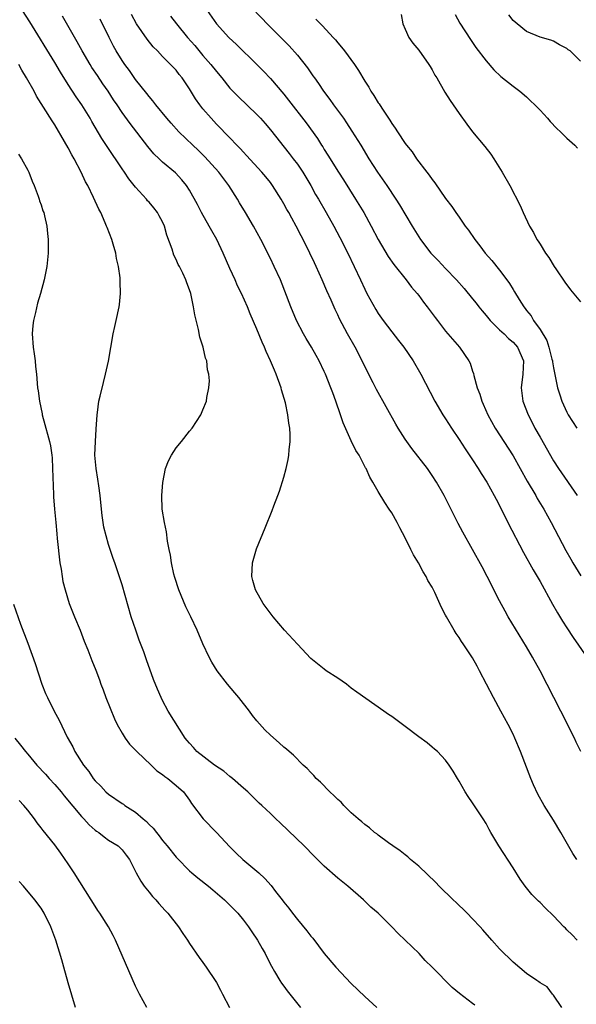
# Model space of a CAD drawing. Units: inches. Extents: x 2628000 to 2631000, y 1479000 to 1482000.
# Drawn here: x 2628450 to 2628532, y 1479213 to 1479360 of the extents above; entities that cross this region are included whole.
import ezdxf

# ---------------------------------------------------------------- set-up
doc = ezdxf.new("R2010")
doc.units = ezdxf.units.IN
doc.header["$MEASUREMENT"] = 0
doc.layers.add('LD26281479_2ft', color=204, linetype='Continuous')

msp = doc.modelspace()

# ---------------------------------------------------------------- linework, layer by layer
at = {"layer": 'LD26281479_2ft'}
for points, elevation in [([(2628483, 1479362.73), (2628486.79, 1479358.79), (2628489.77, 1479355.77), (2628491, 1479354.37), (2628492.5, 1479352.5), (2628493, 1479351.76), (2628493.32, 1479351.32), (2628493.53, 1479351), (2628494.15, 1479350.15), (2628494.88, 1479349), (2628495.8, 1479347.8), (2628496.35, 1479347), (2628497.83, 1479345), (2628498.31, 1479344.31), (2628499.1, 1479343.1), (2628500.41, 1479341), (2628501.62, 1479339), (2628502.89, 1479337), (2628504.27, 1479335), (2628505.6, 1479333), (2628506.15, 1479332.15), (2628508.02, 1479329), (2628509, 1479327.39), (2628509.26, 1479327), (2628510.82, 1479325), (2628511, 1479324.8), (2628511.9, 1479323.9), (2628513, 1479322.7), (2628514.6, 1479321), (2628515.73, 1479319.73), (2628517, 1479318.22), (2628517.54, 1479317.54), (2628517.93, 1479317), (2628518.41, 1479316.41), (2628519, 1479315.73), (2628519.59, 1479315), (2628521, 1479313.62), (2628521.66, 1479313), (2628522.31, 1479312.31), (2628523, 1479311.75), (2628523.65, 1479311), (2628524.54, 1479309), (2628524.46, 1479307), (2628524.21, 1479305), (2628524.47, 1479303), (2628525.23, 1479301), (2628525.84, 1479299.84), (2628526.25, 1479299), (2628527, 1479297.65), (2628529, 1479294.17), (2628529.75, 1479293), (2628532.49, 1479289)], 10758), ([(2628530.25, 1479213), (2628529, 1479214.83), (2628528.83, 1479215), (2628528.07, 1479216.07), (2628527, 1479216.67), (2628526.83, 1479216.83), (2628526.55, 1479217), (2628525, 1479218.03), (2628523, 1479219.74), (2628522.37, 1479220.37), (2628521.7, 1479221), (2628521, 1479221.71), (2628519.84, 1479223), (2628518.53, 1479224.53), (2628518.11, 1479225), (2628517, 1479226.18), (2628516.17, 1479227), (2628515.61, 1479227.61), (2628515, 1479228.15), (2628514.57, 1479228.57), (2628514.1, 1479229), (2628512.06, 1479231), (2628511.55, 1479231.55), (2628509, 1479233.97), (2628507.8, 1479235), (2628507.38, 1479235.38), (2628507, 1479235.66), (2628506.27, 1479236.27), (2628505.19, 1479237), (2628504.53, 1479237.47), (2628503, 1479238.6), (2628502.78, 1479238.78), (2628502.47, 1479239), (2628501.69, 1479239.69), (2628501, 1479240.17), (2628500.57, 1479240.57), (2628500.02, 1479241), (2628499, 1479241.92), (2628497.9, 1479243), (2628497.48, 1479243.48), (2628497, 1479243.88), (2628496.45, 1479244.45), (2628495.84, 1479245), (2628494.44, 1479246.44), (2628493.8, 1479247), (2628493.43, 1479247.43), (2628493, 1479247.87), (2628492.47, 1479248.47), (2628491.84, 1479249), (2628490.45, 1479250.45), (2628489.77, 1479251), (2628489.37, 1479251.37), (2628489, 1479251.66), (2628488.3, 1479252.3), (2628487, 1479253.41), (2628486.2, 1479254.2), (2628485, 1479255.57), (2628484.36, 1479256.36), (2628483.9, 1479257), (2628482.32, 1479259), (2628481.73, 1479259.73), (2628480.64, 1479261), (2628479.1, 1479263), (2628478.29, 1479264.29), (2628477.93, 1479265), (2628477, 1479266.97), (2628476.12, 1479269), (2628475.19, 1479271), (2628474.47, 1479272.47), (2628473.43, 1479275), (2628472.82, 1479276.82), (2628472.69, 1479277.31), (2628472.31, 1479279), (2628472.16, 1479280.16), (2628471.98, 1479281), (2628471.75, 1479282.25), (2628471.61, 1479283.61), (2628471.3, 1479285), (2628470.96, 1479287), (2628470.91, 1479289), (2628471.04, 1479290.96), (2628471.45, 1479293), (2628471.86, 1479294.14), (2628472.35, 1479295), (2628473, 1479296.06), (2628473.79, 1479297), (2628475, 1479298.55), (2628475.38, 1479299), (2628476.68, 1479301), (2628477, 1479301.71), (2628477.51, 1479303), (2628477.57, 1479303.57), (2628477.89, 1479305), (2628477.96, 1479306.03), (2628477.87, 1479307), (2628477.67, 1479307.67), (2628477.55, 1479309), (2628477.39, 1479309.39), (2628477.02, 1479311), (2628476.53, 1479312.53), (2628476.35, 1479313.65), (2628475.81, 1479315.81), (2628475.61, 1479317), (2628475.24, 1479318.76), (2628475.18, 1479319), (2628475, 1479319.55), (2628474.59, 1479320.59), (2628474.46, 1479321), (2628474.01, 1479321.99), (2628473.5, 1479323), (2628473.31, 1479323.31), (2628473, 1479324.05), (2628472.69, 1479324.69), (2628472.43, 1479325.57), (2628471.65, 1479327.65), (2628471.31, 1479329), (2628471, 1479329.64), (2628470.51, 1479330.51), (2628470.26, 1479331), (2628469.69, 1479331.69), (2628469, 1479332.54), (2628468.77, 1479332.77), (2628468.6, 1479333), (2628467, 1479334.76), (2628466, 1479336), (2628465.34, 1479337), (2628465, 1479337.48), (2628462.79, 1479340.79), (2628462.01, 1479342.01), (2628460.51, 1479344.51), (2628460.25, 1479345), (2628459.03, 1479347), (2628458.19, 1479348.19), (2628457, 1479350), (2628455.84, 1479351.84), (2628455, 1479353.27), (2628451.32, 1479359.32), (2628450.2, 1479361)], 10770), ([(2628532.49, 1479223), (2628531.79, 1479223.79), (2628531, 1479224.56), (2628530.76, 1479224.76), (2628530.52, 1479225), (2628529, 1479226.6), (2628527.78, 1479227.78), (2628527, 1479228.57), (2628526.77, 1479228.77), (2628525.79, 1479229.79), (2628524.79, 1479231), (2628524.06, 1479232.06), (2628523, 1479233.75), (2628520.87, 1479237), (2628519.69, 1479239), (2628519.44, 1479239.44), (2628519, 1479240.3), (2628518.58, 1479241), (2628517, 1479243.39), (2628516.32, 1479244.32), (2628515.9, 1479245), (2628515, 1479246.6), (2628514.75, 1479247), (2628514.1, 1479248.1), (2628513.52, 1479249), (2628513, 1479249.73), (2628511.77, 1479251), (2628511.37, 1479251.37), (2628511, 1479251.66), (2628510.27, 1479252.27), (2628509, 1479253.2), (2628507, 1479254.72), (2628505, 1479256.19), (2628504.52, 1479256.52), (2628503.85, 1479257), (2628499.81, 1479259.81), (2628499, 1479260.42), (2628498.27, 1479261), (2628497, 1479261.9), (2628495.28, 1479263), (2628495, 1479263.21), (2628494, 1479264), (2628493, 1479264.82), (2628491, 1479266.93), (2628489.09, 1479269), (2628487.43, 1479271), (2628485.92, 1479273), (2628484.79, 1479275), (2628484.4, 1479276.4), (2628484.25, 1479277), (2628484.33, 1479279), (2628484.93, 1479281.07), (2628486.23, 1479284.23), (2628487.24, 1479286.76), (2628487.49, 1479287.49), (2628488.09, 1479289), (2628488.37, 1479289.63), (2628489, 1479291.75), (2628489.33, 1479293), (2628489.64, 1479294.36), (2628489.73, 1479295), (2628489.78, 1479295.78), (2628489.93, 1479297), (2628489.94, 1479298.06), (2628489.88, 1479299), (2628489.73, 1479299.73), (2628489.59, 1479301), (2628489.23, 1479302.77), (2628488.67, 1479304.67), (2628488.6, 1479305), (2628487.87, 1479307), (2628487.6, 1479307.6), (2628487.01, 1479309), (2628486.37, 1479310.37), (2628486.12, 1479311), (2628485.76, 1479311.76), (2628485, 1479313.68), (2628483.99, 1479315.99), (2628483.58, 1479317), (2628482.69, 1479319), (2628482.14, 1479320.14), (2628481.78, 1479321), (2628481, 1479322.71), (2628479.99, 1479325), (2628479.03, 1479327), (2628478.29, 1479328.29), (2628477.92, 1479329), (2628476.78, 1479331), (2628476.18, 1479332.18), (2628475, 1479334.33), (2628474.57, 1479335), (2628473.85, 1479335.85), (2628472.9, 1479336.9), (2628471, 1479338.49), (2628470.49, 1479339), (2628469.73, 1479339.73), (2628468.81, 1479340.81), (2628466.2, 1479344.2), (2628465, 1479345.88), (2628464.25, 1479347), (2628463.74, 1479347.74), (2628462.91, 1479349), (2628462.13, 1479350.13), (2628461.33, 1479351.33), (2628460.53, 1479352.53), (2628460.24, 1479353), (2628459.09, 1479355), (2628458.35, 1479356.35), (2628456.16, 1479360.16)], 10768), ([(2628533.05, 1479251), (2628532.38, 1479252.38), (2628532.11, 1479253), (2628530.11, 1479257), (2628527.02, 1479262.98), (2628525.91, 1479265), (2628525, 1479266.55), (2628522.3, 1479271), (2628521.83, 1479271.83), (2628521, 1479273.35), (2628519.14, 1479277), (2628518.41, 1479278.41), (2628517, 1479280.99), (2628515.55, 1479283.55), (2628514.87, 1479284.87), (2628512.8, 1479289), (2628511.66, 1479291), (2628511, 1479291.99), (2628510.29, 1479293), (2628507.98, 1479295.98), (2628507, 1479297.35), (2628505.95, 1479299), (2628505.6, 1479299.6), (2628502.76, 1479304.76), (2628502.25, 1479305.75), (2628501, 1479308.15), (2628500.62, 1479309), (2628499.59, 1479311), (2628498.44, 1479313), (2628497.25, 1479315.25), (2628497, 1479315.81), (2628496.61, 1479316.61), (2628496, 1479318), (2628495.37, 1479319.37), (2628494.69, 1479321), (2628493.79, 1479323), (2628493.53, 1479323.53), (2628492.85, 1479325), (2628491.85, 1479327), (2628491.55, 1479327.55), (2628490.82, 1479329), (2628490.16, 1479330.16), (2628489.72, 1479331), (2628489.46, 1479331.46), (2628489, 1479332.31), (2628488.59, 1479333), (2628487.33, 1479335), (2628487, 1479335.45), (2628486.32, 1479336.32), (2628485.75, 1479337), (2628483.48, 1479339.48), (2628483, 1479339.98), (2628482.52, 1479340.52), (2628482.04, 1479341), (2628481, 1479342.1), (2628479, 1479344.14), (2628478.19, 1479345), (2628477, 1479346.38), (2628476.51, 1479347), (2628475.89, 1479347.89), (2628475, 1479349.38), (2628473.9, 1479351), (2628473.48, 1479351.48), (2628473, 1479352.12), (2628472.19, 1479353), (2628471, 1479354.17), (2628470.23, 1479355), (2628469.62, 1479355.62), (2628468.73, 1479356.73), (2628467.15, 1479359), (2628466.38, 1479360.38)], 10764), ([(2628472.18, 1479360.18), (2628473.05, 1479359), (2628474.69, 1479357), (2628475.78, 1479355.78), (2628477, 1479354.33), (2628478.18, 1479353), (2628479, 1479351.93), (2628479.81, 1479351), (2628481, 1479349.49), (2628481.45, 1479349), (2628482.22, 1479348.22), (2628485, 1479345.55), (2628485.51, 1479345), (2628486.21, 1479344.21), (2628487, 1479343.27), (2628489.79, 1479339.79), (2628490.4, 1479339), (2628491, 1479338.18), (2628491.79, 1479337), (2628492.99, 1479335), (2628493.71, 1479333.71), (2628494.14, 1479333), (2628495.3, 1479331), (2628496.41, 1479329), (2628497.3, 1479327.3), (2628498.47, 1479325), (2628499.43, 1479323), (2628500.35, 1479321), (2628501, 1479319.63), (2628501.32, 1479319), (2628502.62, 1479316.62), (2628503, 1479316.01), (2628503.72, 1479315), (2628505, 1479313.31), (2628506.02, 1479312.02), (2628506.81, 1479311), (2628508.17, 1479309), (2628509.33, 1479307), (2628511.41, 1479303), (2628512.59, 1479301), (2628513, 1479300.39), (2628513.87, 1479299), (2628515, 1479297.34), (2628515.92, 1479295.92), (2628517, 1479294.32), (2628517.84, 1479293), (2628518.27, 1479292.27), (2628519.09, 1479291), (2628520.22, 1479289), (2628520.48, 1479288.48), (2628521, 1479287.5), (2628522.23, 1479285), (2628524.55, 1479280.55), (2628525.98, 1479277.98), (2628527, 1479276.24), (2628528.87, 1479272.87), (2628529.6, 1479271.6), (2628530.35, 1479270.35), (2628531, 1479269.34), (2628531.93, 1479267.93), (2628533.96, 1479265)], 10762), ([(2628477.62, 1479361), (2628479.02, 1479359.02), (2628480.85, 1479357), (2628481.97, 1479355.97), (2628485, 1479353), (2628485.98, 1479351.98), (2628487, 1479350.89), (2628489, 1479348.6), (2628489.71, 1479347.71), (2628492.3, 1479344.3), (2628493.98, 1479341.98), (2628494.59, 1479341), (2628494.76, 1479340.76), (2628495, 1479340.36), (2628495.54, 1479339.54), (2628497.09, 1479337), (2628497.85, 1479335.85), (2628499.65, 1479333), (2628500.85, 1479331), (2628501.95, 1479329), (2628503, 1479327), (2628504.49, 1479324.49), (2628505.3, 1479323.3), (2628507.13, 1479321), (2628507.93, 1479319.93), (2628508.77, 1479319), (2628509, 1479318.7), (2628509.7, 1479317.7), (2628510.28, 1479317), (2628511.43, 1479315.43), (2628511.79, 1479315), (2628513, 1479313.41), (2628515.04, 1479311), (2628516.44, 1479309), (2628516.64, 1479308.64), (2628517, 1479307.46), (2628517.12, 1479307.12), (2628517.17, 1479306.83), (2628517.68, 1479305), (2628518.06, 1479304.06), (2628518.37, 1479303), (2628518.57, 1479302.57), (2628519.26, 1479301), (2628520.37, 1479299), (2628523, 1479294.89), (2628525.12, 1479291.12), (2628526.36, 1479289), (2628526.58, 1479288.58), (2628527.55, 1479287), (2628528.67, 1479285), (2628530.85, 1479280.85), (2628531.56, 1479279.56), (2628531.88, 1479279), (2628533.06, 1479277.06)], 10760), ([(2628506.39, 1479360.39), (2628506.64, 1479359), (2628507, 1479358.25), (2628507.53, 1479357), (2628508.14, 1479356.14), (2628509, 1479355.13), (2628510.51, 1479353), (2628510.69, 1479352.69), (2628511, 1479352.19), (2628511.41, 1479351.41), (2628511.67, 1479351), (2628512.89, 1479348.89), (2628513.65, 1479347.65), (2628515, 1479345.71), (2628516.13, 1479344.13), (2628517, 1479342.97), (2628518.81, 1479340.81), (2628519.69, 1479339.69), (2628520.15, 1479339), (2628521.37, 1479337), (2628522.5, 1479335), (2628524.04, 1479332.04), (2628524.48, 1479331), (2628525.43, 1479329), (2628526.04, 1479328.04), (2628526.55, 1479327), (2628526.75, 1479326.75), (2628527, 1479326.3), (2628527.81, 1479325), (2628528.33, 1479324.33), (2628529.11, 1479323), (2628529.34, 1479322.66), (2628530.69, 1479320.69), (2628531.53, 1479319.53), (2628533, 1479317.74)], 10754), ([(2628514.4, 1479360.4), (2628515.11, 1479359.11), (2628516.67, 1479356.67), (2628517.49, 1479355.49), (2628519, 1479353.53), (2628520.17, 1479352.17), (2628521.2, 1479351.2), (2628523, 1479349.75), (2628524.01, 1479349), (2628525, 1479348.17), (2628525.59, 1479347.59), (2628526.25, 1479347), (2628527, 1479346.18), (2628528.12, 1479345), (2628528.51, 1479344.51), (2628529.48, 1479343.48), (2628530.04, 1479343), (2628531, 1479342.07), (2628532.16, 1479341), (2628532.56, 1479340.56)], 10752), ([(2628533, 1479353.46), (2628531.48, 1479355), (2628531.18, 1479355.18), (2628531, 1479355.38), (2628529.88, 1479355.88), (2628529, 1479356.46), (2628528.61, 1479356.61), (2628527, 1479357.04), (2628525, 1479357.88), (2628523.59, 1479359), (2628523, 1479359.52), (2628522.36, 1479360.36)], 10750), ([(2628532.44, 1479235), (2628531.86, 1479235.86), (2628530.07, 1479239), (2628529, 1479240.83), (2628527.64, 1479243), (2628526.69, 1479244.69), (2628526.04, 1479246.04), (2628525.63, 1479247), (2628524.09, 1479251), (2628523.26, 1479253), (2628523, 1479253.58), (2628522.3, 1479255), (2628521.2, 1479257), (2628520.08, 1479259), (2628518.03, 1479263), (2628517.66, 1479263.66), (2628517, 1479264.91), (2628515.61, 1479267), (2628515.35, 1479267.35), (2628515, 1479267.94), (2628514.54, 1479268.54), (2628514.25, 1479269), (2628513.11, 1479271), (2628513, 1479271.23), (2628512.37, 1479272.37), (2628511.39, 1479274.61), (2628511, 1479275.39), (2628510.38, 1479276.38), (2628510.11, 1479277), (2628509.66, 1479277.66), (2628508.99, 1479279), (2628508.21, 1479280.21), (2628507.85, 1479281), (2628507, 1479282.71), (2628506.19, 1479284.19), (2628505.79, 1479285), (2628505, 1479286.41), (2628504.63, 1479287), (2628503.96, 1479287.96), (2628503, 1479289.61), (2628502.22, 1479291), (2628501.75, 1479291.75), (2628501.22, 1479293), (2628501.13, 1479293.13), (2628500.17, 1479295), (2628499.7, 1479295.7), (2628499, 1479297.13), (2628497.78, 1479299.78), (2628497.4, 1479301), (2628496.72, 1479303), (2628496.25, 1479304.25), (2628495.98, 1479305), (2628495.19, 1479307), (2628495, 1479307.42), (2628494.24, 1479309), (2628493.78, 1479309.78), (2628493.1, 1479311), (2628492.3, 1479312.3), (2628491.92, 1479313), (2628490.88, 1479315), (2628490.02, 1479317), (2628488.48, 1479321), (2628487.58, 1479323), (2628487, 1479324.19), (2628485.56, 1479327), (2628484.48, 1479329), (2628483.31, 1479331), (2628482.43, 1479332.43), (2628482.1, 1479333), (2628480.82, 1479335), (2628479.35, 1479337), (2628477.29, 1479339.29), (2628476.27, 1479340.27), (2628475.48, 1479341), (2628473.42, 1479343), (2628472.27, 1479344.27), (2628471.64, 1479345), (2628470, 1479347), (2628469.58, 1479347.58), (2628469, 1479348.23), (2628468.67, 1479348.67), (2628467, 1479350.74), (2628466.08, 1479352.08), (2628465.39, 1479353), (2628465, 1479353.57), (2628464.13, 1479355), (2628463.72, 1479355.72), (2628463.06, 1479357), (2628461.73, 1479359.73)], 10766), ([(2628493.72, 1479359.72), (2628494.73, 1479358.73), (2628496.33, 1479357), (2628496.64, 1479356.64), (2628497, 1479356.18), (2628497.56, 1479355.56), (2628497.98, 1479355), (2628499.46, 1479353), (2628500.09, 1479352.09), (2628501, 1479350.49), (2628501.6, 1479349.6), (2628501.92, 1479349), (2628502.37, 1479348.37), (2628503, 1479347.28), (2628503.12, 1479347.12), (2628503.52, 1479346.48), (2628504.72, 1479344.72), (2628505, 1479344.24), (2628505.53, 1479343.53), (2628505.86, 1479343), (2628507, 1479341.27), (2628507.2, 1479341), (2628508.02, 1479340.02), (2628508.7, 1479339), (2628510.21, 1479337), (2628510.56, 1479336.56), (2628511, 1479335.9), (2628511.4, 1479335.4), (2628513, 1479333.07), (2628513.9, 1479331.9), (2628514.51, 1479331), (2628515, 1479330.34), (2628515.91, 1479329), (2628516.37, 1479328.37), (2628517.31, 1479327), (2628518.07, 1479326.07), (2628518.87, 1479325), (2628519.87, 1479323.87), (2628521, 1479322.45), (2628522.08, 1479321), (2628522.46, 1479320.46), (2628523, 1479319.56), (2628523.22, 1479319.22), (2628523.91, 1479318.09), (2628524.6, 1479317), (2628524.78, 1479316.78), (2628525, 1479316.47), (2628525.67, 1479315.67), (2628526.05, 1479315), (2628527, 1479313.63), (2628528, 1479312), (2628528.31, 1479311), (2628528.76, 1479309.24), (2628528.84, 1479309), (2628528.85, 1479308.85), (2628529, 1479307.96), (2628529.27, 1479306.73), (2628529.62, 1479305), (2628529.93, 1479303.93), (2628530.26, 1479303), (2628531, 1479301.36), (2628531.18, 1479301), (2628532.44, 1479299)], 10756), ([(2628517.33, 1479213.33), (2628517, 1479213.62), (2628515.08, 1479215.08), (2628513.99, 1479215.99), (2628511, 1479218.99), (2628509.98, 1479219.98), (2628509.05, 1479221), (2628507.01, 1479223), (2628505.98, 1479223.98), (2628505.01, 1479225), (2628502.97, 1479227), (2628501.92, 1479227.92), (2628500.82, 1479229), (2628498.47, 1479231), (2628497, 1479232.19), (2628495, 1479233.98), (2628493, 1479235.97), (2628492.5, 1479236.5), (2628492, 1479237), (2628488.43, 1479240.43), (2628487.79, 1479241), (2628487, 1479241.79), (2628485.74, 1479243), (2628485.35, 1479243.35), (2628483.66, 1479245), (2628483, 1479245.54), (2628481.4, 1479247), (2628481, 1479247.3), (2628480.09, 1479248.09), (2628478.73, 1479249), (2628476.08, 1479251), (2628475.59, 1479251.59), (2628475, 1479252.23), (2628474.66, 1479252.66), (2628474.36, 1479253), (2628471.83, 1479257), (2628471, 1479258.56), (2628470.79, 1479259), (2628470.24, 1479260.24), (2628469.67, 1479261.67), (2628468.61, 1479264.61), (2628468.2, 1479265.8), (2628467.55, 1479267.55), (2628467.02, 1479269), (2628466.35, 1479271), (2628465, 1479275.74), (2628463.94, 1479279), (2628463.67, 1479279.67), (2628463, 1479281.75), (2628462.64, 1479283), (2628462.31, 1479284.31), (2628462.19, 1479285), (2628462.05, 1479286.05), (2628461.94, 1479287), (2628461.76, 1479289), (2628461.54, 1479290.46), (2628461.42, 1479291.42), (2628461.13, 1479293), (2628460.97, 1479295), (2628461.03, 1479297), (2628461.13, 1479298.87), (2628461.29, 1479301), (2628461.35, 1479301.35), (2628461.57, 1479303), (2628461.77, 1479303.77), (2628462.22, 1479305.78), (2628462.56, 1479307), (2628462.96, 1479308.96), (2628463.67, 1479313), (2628463.9, 1479314.1), (2628464.12, 1479315), (2628464.57, 1479317), (2628464.63, 1479317.37), (2628464.78, 1479319), (2628464.7, 1479320.7), (2628464.71, 1479321), (2628464.69, 1479321.31), (2628464.46, 1479323), (2628464.18, 1479324.18), (2628464.05, 1479325), (2628463.67, 1479326.33), (2628463.46, 1479327), (2628462.78, 1479328.78), (2628462.71, 1479329), (2628462.5, 1479329.5), (2628461.83, 1479331), (2628461.53, 1479331.53), (2628460.77, 1479333.23), (2628459.91, 1479335), (2628459.59, 1479335.59), (2628458.95, 1479337), (2628457.89, 1479339), (2628457.55, 1479339.55), (2628457, 1479340.59), (2628456.46, 1479341.54), (2628455, 1479344.01), (2628454.61, 1479344.61), (2628453.33, 1479346.67), (2628452.3, 1479348.3), (2628451.93, 1479349), (2628450.84, 1479351), (2628450.14, 1479352.14), (2628449.69, 1479353)], 10772), ([(2628449.65, 1479339.65), (2628450.08, 1479339), (2628451, 1479337.31), (2628451.15, 1479337), (2628451.66, 1479335.66), (2628451.95, 1479335), (2628452.56, 1479333.44), (2628452.71, 1479333), (2628452.77, 1479332.77), (2628453, 1479332.16), (2628453.26, 1479331.26), (2628453.37, 1479331), (2628453.5, 1479330.5), (2628453.83, 1479329), (2628453.91, 1479327.91), (2628454.03, 1479327), (2628454.02, 1479325), (2628453.81, 1479323), (2628453.42, 1479321), (2628452.91, 1479319), (2628452.46, 1479317.54), (2628452.15, 1479316.15), (2628451.85, 1479315), (2628451.76, 1479314.24), (2628451.68, 1479313), (2628451.82, 1479311), (2628451.96, 1479310.04), (2628452.08, 1479309), (2628452.16, 1479308.16), (2628452.29, 1479307), (2628452.47, 1479305), (2628452.56, 1479304.56), (2628452.74, 1479303), (2628453.12, 1479301.12), (2628453.14, 1479301), (2628453.56, 1479299.56), (2628453.68, 1479299), (2628453.91, 1479298.09), (2628454.24, 1479297), (2628454.39, 1479296.39), (2628454.57, 1479295), (2628454.61, 1479294.61), (2628454.68, 1479293), (2628454.83, 1479289.17), (2628454.83, 1479288.83), (2628454.96, 1479287), (2628455.15, 1479285), (2628455.33, 1479283.33), (2628455.39, 1479282.61), (2628455.78, 1479279), (2628455.95, 1479278.05), (2628456.09, 1479277), (2628456.23, 1479276.23), (2628456.53, 1479275), (2628457.16, 1479273), (2628457.95, 1479271), (2628458.77, 1479269), (2628459.39, 1479267.39), (2628459.91, 1479266.09), (2628460.51, 1479264.51), (2628461.09, 1479263.09), (2628461.64, 1479261.64), (2628461.85, 1479261), (2628462.18, 1479260.18), (2628462.59, 1479259), (2628463.87, 1479255.87), (2628464.28, 1479255), (2628465, 1479253.73), (2628465.44, 1479253), (2628466.09, 1479252.09), (2628467, 1479251.19), (2628467.17, 1479251), (2628469.32, 1479249), (2628470.16, 1479248.16), (2628471, 1479247.6), (2628471.32, 1479247.32), (2628471.8, 1479247), (2628473, 1479245.94), (2628474.12, 1479245), (2628475, 1479243.78), (2628475.31, 1479243.31), (2628477.01, 1479241), (2628479, 1479238.98), (2628481, 1479236.85), (2628481.94, 1479235.94), (2628482.92, 1479235), (2628485, 1479233.26), (2628485.27, 1479233), (2628486.18, 1479232.18), (2628487.11, 1479231.11), (2628487.77, 1479230.23), (2628488.73, 1479229), (2628489, 1479228.63), (2628489.73, 1479227.73), (2628490.28, 1479227), (2628491, 1479226.07), (2628492.4, 1479224.4), (2628493, 1479223.61), (2628493.28, 1479223.28), (2628495, 1479221.02), (2628496.73, 1479219), (2628499, 1479216.56), (2628501, 1479214.62), (2628502.81, 1479213)], 10774), ([(2628448.89, 1479272.89), (2628449.93, 1479269.93), (2628451, 1479267.07), (2628452.08, 1479264.08), (2628453.09, 1479261), (2628453.63, 1479259.63), (2628453.92, 1479259), (2628454.92, 1479257), (2628455.65, 1479255.65), (2628456.85, 1479253.15), (2628457.69, 1479251.69), (2628457.99, 1479251), (2628459.25, 1479249), (2628460.04, 1479248.04), (2628460.73, 1479247), (2628461, 1479246.67), (2628461.84, 1479245.84), (2628462.58, 1479245), (2628463, 1479244.65), (2628465, 1479243.31), (2628465.2, 1479243.2), (2628465.42, 1479243), (2628467, 1479241.99), (2628468.12, 1479241), (2628468.6, 1479240.6), (2628469, 1479240.19), (2628469.63, 1479239.63), (2628470.08, 1479239), (2628470.49, 1479238.49), (2628471, 1479237.79), (2628471.7, 1479237), (2628473, 1479235.31), (2628473.17, 1479235.17), (2628475, 1479233.31), (2628475.35, 1479233), (2628476.25, 1479232.25), (2628477.81, 1479231), (2628478.45, 1479230.45), (2628480.2, 1479229), (2628481, 1479228.2), (2628482.16, 1479227), (2628483, 1479225.97), (2628483.74, 1479225), (2628484.24, 1479224.24), (2628485.1, 1479223), (2628485.76, 1479221.76), (2628486.22, 1479221), (2628486.47, 1479220.47), (2628487.15, 1479219.15), (2628487.63, 1479218.37), (2628488.42, 1479217), (2628488.64, 1479216.64), (2628489, 1479216.17), (2628489.48, 1479215.48), (2628489.9, 1479215), (2628491.48, 1479213)], 10776), ([(2628449.1, 1479253), (2628449.94, 1479251.94), (2628450.65, 1479251), (2628451, 1479250.61), (2628452.35, 1479249), (2628453.64, 1479247.64), (2628454.19, 1479247), (2628455, 1479246.12), (2628455.96, 1479245), (2628456.42, 1479244.42), (2628459, 1479241.35), (2628459.34, 1479241), (2628460.13, 1479240.13), (2628461, 1479239.35), (2628461.2, 1479239.2), (2628461.54, 1479239), (2628462.34, 1479238.34), (2628463, 1479237.84), (2628464.42, 1479237), (2628464.73, 1479236.73), (2628465, 1479236.42), (2628465.61, 1479235.61), (2628466.09, 1479235), (2628467, 1479233.18), (2628467.07, 1479233), (2628467.76, 1479231.76), (2628468.28, 1479231), (2628469, 1479230.15), (2628469.5, 1479229.5), (2628469.99, 1479229), (2628470.45, 1479228.45), (2628471.4, 1479227.4), (2628471.8, 1479227), (2628473.36, 1479225), (2628474, 1479224), (2628474.68, 1479223), (2628475, 1479222.5), (2628476.42, 1479220.42), (2628477, 1479219.68), (2628477.49, 1479219), (2628478.89, 1479216.89), (2628479, 1479216.7), (2628479.59, 1479215.59), (2628479.88, 1479215), (2628480.95, 1479213)], 10778), ([(2628468.67, 1479213), (2628467.59, 1479215), (2628467, 1479216.19), (2628465, 1479220.73), (2628464.03, 1479223), (2628463.69, 1479223.69), (2628462.99, 1479224.99), (2628461.72, 1479227), (2628461.42, 1479227.42), (2628461, 1479228.05), (2628460.43, 1479229), (2628457.87, 1479233), (2628457, 1479234.34), (2628455.92, 1479235.92), (2628455, 1479237.17), (2628453.29, 1479239.29), (2628453, 1479239.69), (2628452.42, 1479240.42), (2628451.99, 1479241), (2628451, 1479242.31), (2628450.44, 1479243), (2628449.73, 1479243.73)], 10780), ([(2628458.11, 1479213), (2628457, 1479216.68), (2628456.37, 1479219), (2628456.06, 1479220.06), (2628455.16, 1479223), (2628454.43, 1479225), (2628453.45, 1479227), (2628453, 1479227.74), (2628452.04, 1479229), (2628450.37, 1479231), (2628449.72, 1479231.72)], 10782)]:
    msp.add_lwpolyline(points, dxfattribs=dict(at, elevation=elevation))

doc.saveas('drawing.dxf')
